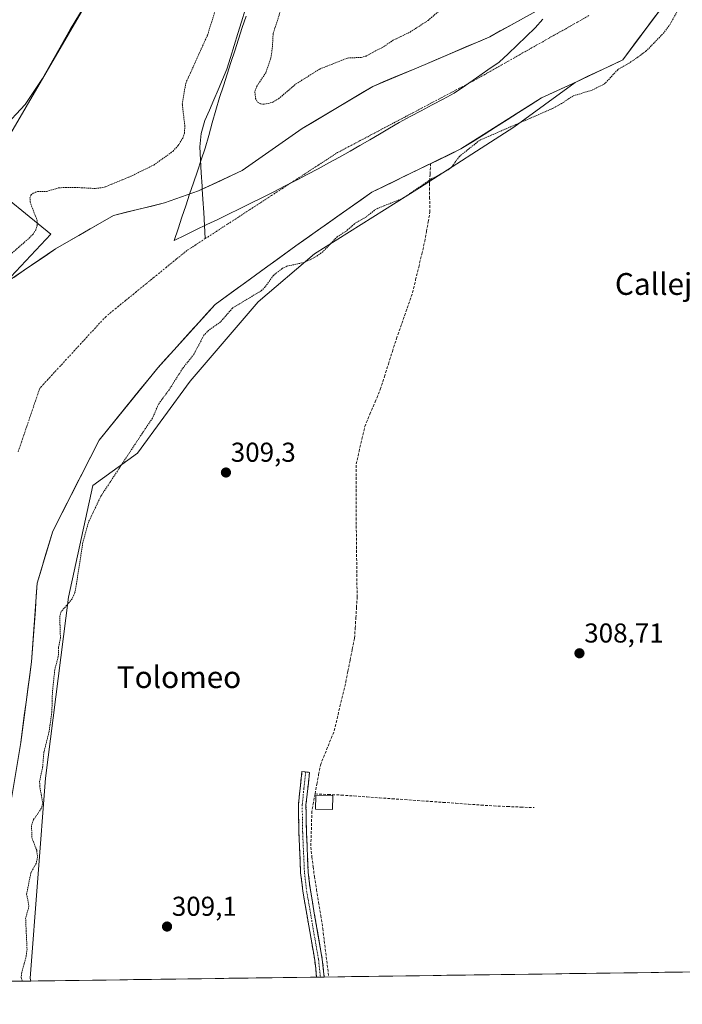
# Model space of a CAD drawing. Units: metres. Extents: x 594117 to 597572, y 4705936 to 4708296.
# Drawn here: x 595586 to 595829, y 4705947 to 4706308 of the extents above; entities that cross this region are included whole.
import ezdxf
from ezdxf.enums import TextEntityAlignment as Align

# ---------------------------------------------------------------- set-up
doc = ezdxf.new("R2010")
doc.units = ezdxf.units.M
doc.header["$MEASUREMENT"] = 0
for name, pattern in [('TRAZO_Y_PUNTO', [1, 0.5, -0.25, 0, -0.25]), ('TRAZOS', [0.75, 0.5, -0.25]), ('TRAZOSX2', [1.5, 1, -0.5])]:
    doc.linetypes.add(name, pattern=pattern)
for name, color, linetype, lineweight in [('Arbolado forestal CxS', 92, 'Continuous', 0), ('Camino', 19, 'TRAZOSX2', 0), ('Camino Cxs', 19, 'Continuous', 0), ('Camino eje', 19, 'TRAZO_Y_PUNTO', 0), ('Carátula', 7, 'Continuous', 5), ('Corriente artificial lineal', 5, 'TRAZOSX2', 13), ('Corriente natural Cxs', 5, 'Continuous', 13), ('Corriente natural eje', 5, 'TRAZO_Y_PUNTO', 0), ('Corriente natural lineal', 142, 'Continuous', 13), ('Corriente natural superficial', 5, 'Continuous', 13), ('Cultivos herbáceos CxS', 92, 'Continuous', 0), ('Curva de nivel auxiliar', 36, 'TRAZOS', 0), ('Curva de nivel normal', 36, 'Continuous', 0), ('Edificación ligera', 1, 'Continuous', 0), ('Edificación ligera Cxs', 1, 'Continuous', 0), ('Matorral CxS', 135, 'Continuous', 0), ('Municipio', 9, 'Continuous', 13), ('Municipio CxS', 142, 'Continuous', 0), ('Punto de cota en terreno', 7, 'Continuous', 0), ('Rótulo de punto de cota en terreno', 19, 'Continuous', 0), ('Suelo desnudo CxS', 43, 'Continuous', 0), ('Texto cartográfico', 19, 'Continuous', 0)]:
    doc.layers.add(name, color=color, linetype=linetype, lineweight=lineweight)
doc.styles.add('Arial', font='txt', dxfattribs={"height": 0.2})

# ---------------------------------------------------------------- blocks, each defined once
blk = doc.blocks.new('*U151')
at = {"layer": 'Cultivos herbáceos CxS', "color": 92, "linetype": 'Continuous', "lineweight": 0}
blk.add_polyline3d([(597175.76, 4705977.3, 310.66), (595590.08, 4705955.47, 308.86), (595590.08, 4705955.47, 308.86), (595589.82, 4705956.53, 308.85), (595595.47, 4706029.88, 309.53), (595603.94, 4706096.34, 308.44), (595612.83, 4706137.3, 307.57), (595629.19, 4706149.04, 310.36), (595648.49, 4706175.51, 309.98), (595673.48, 4706204.61, 309.53), (595694.2, 4706222.16, 308.67), (595732.64, 4706246.38, 309.71), (595767.29, 4706268.63, 309.95), (595789.75, 4706285.12, 307.27), (595807.25, 4706293.32, 309.08), (595820.95, 4706311.69, 306.27)], dxfattribs=at)
blk = doc.blocks.new('*U170')
at = {"layer": 'Curva de nivel normal', "color": 36, "linetype": 'Continuous', "lineweight": 0}
blk.add_polyline3d([(595579.79, 4706268.17, 310), (595587.97, 4706277.04, 310), (595594.32, 4706286.5, 310), (595604.51, 4706304.52, 310), (595610.03, 4706313.59, 310)], dxfattribs=at)
blk = doc.blocks.new('*U172')
at = {"layer": 'Curva de nivel auxiliar', "color": 36, "linetype": 'TRAZOS', "lineweight": 0}
blk.add_polyline3d([(595828.31, 4706313.06, 307.5), (595824.67, 4706306.43, 307.5), (595822.39, 4706303.34, 307.5), (595815.91, 4706296.65, 307.5), (595811.05, 4706293.09, 307.5), (595805.42, 4706289.75, 307.5), (595800.59, 4706284.56, 307.5), (595796.02, 4706282.27, 307.5), (595788.96, 4706280.11, 307.5), (595784.85, 4706277.35, 307.5), (595781.49, 4706275.53, 307.5), (595754.73, 4706263.85, 307.5), (595747.34, 4706257.97, 307.5), (595744.51, 4706254.14, 307.5), (595743.21, 4706252.98, 307.5), (595736.93, 4706249.62, 307.5), (595726.51, 4706242.55, 307.5), (595716.75, 4706238.65, 307.5), (595713.19, 4706235.85, 307.5), (595708.79, 4706233.25, 307.5), (595705.99, 4706230.69, 307.5), (595702.52, 4706228.5, 307.5), (595697.23, 4706222.97, 307.5), (595693.89, 4706220.69, 307.5), (595690.3, 4706219.04, 307.5), (595684.07, 4706217.68, 307.5), (595682.27, 4706216.83, 307.5), (595679.07, 4706214.29, 307.5), (595676.05, 4706210.06, 307.5), (595674.63, 4706208.7, 307.5), (595664.08, 4706202.3, 307.5), (595659.72, 4706197.25, 307.5), (595655.39, 4706194.22, 307.5), (595653.56, 4706192.33, 307.5), (595649.92, 4706185.37, 307.5), (595645.77, 4706180.19, 307.5), (595640.84, 4706172.39, 307.5), (595636.89, 4706167.03, 307.5), (595634.74, 4706162, 307.5), (595630.92, 4706156.33, 307.5), (595615.81, 4706133.38, 307.5), (595611.24, 4706123.83, 307.5), (595609.17, 4706116.34, 307.5), (595606.83, 4706101.23, 307.5), (595606.26, 4706098.12, 307.5), (595606.22, 4706097.88, 307.5), (595605.21, 4706095.65, 307.5), (595601.18, 4706090.86, 307.5), (595600.66, 4706089.32, 307.5), (595600.93, 4706081.41, 307.5), (595600.25, 4706077.77, 307.5), (595600.15, 4706074.47, 307.5), (595598.86, 4706069.68, 307.5), (595598, 4706061.44, 307.5), (595597.79, 4706054.09, 307.5), (595596.74, 4706046.74, 307.5), (595594.87, 4706039.57, 307.5), (595594.41, 4706033.89, 307.5), (595593.3, 4706028.83, 307.5), (595593.35, 4706026.92, 307.5), (595594.42, 4706020.56, 307.5), (595593.92, 4706018.75, 307.5), (595591.09, 4706014.7, 307.5), (595590.34, 4706012.51, 307.5), (595590.46, 4706008, 307.5), (595592.22, 4706003.42, 307.5), (595592.53, 4706000.93, 307.5), (595592.02, 4705998.64, 307.5), (595590.04, 4705995.03, 307.5), (595588.54, 4705987.35, 307.5), (595589.39, 4705982.89, 307.5), (595588.16, 4705978.57, 307.5), (595588.68, 4705967.19, 307.5), (595588.38, 4705964.62, 307.5), (595586.76, 4705958.65, 307.5), (595586.53, 4705956.76, 307.5), (595586.96, 4705955.43, 307.5)], dxfattribs=at)
blk = doc.blocks.new('5PATER')
at = {"layer": 'Carátula', "linetype": 'Continuous', "lineweight": 5}
h = blk.add_hatch(color=250, dxfattribs=at)
edge = h.paths.add_edge_path()
edge.add_ellipse((0, 0.01), major_axis=(-1.33, -1.34), ratio=0.999422, start_angle=0, end_angle=360)

msp = doc.modelspace()

# ---------------------------------------------------------------- linework, layer by layer
at = {"layer": 'Arbolado forestal CxS', "color": 92, "linetype": 'Continuous', "lineweight": 0}
for points in [[(595607.42, 4706453.2, 310.11), (595616.71, 4706449.22, 310.01), (595633.56, 4706431, 310.21), (595659.69, 4706417.18, 309.93), (595665.19, 4706408.02, 308.35), (595572.66, 4706249.53, 309.39), (595597.39, 4706229.38, 305.23), (595582.73, 4706213.8, 304.94), (595581.55, 4706212.03, 304.93)], [(595777.74, 4706312.44, 304.73), (595758.48, 4706301.85, 304.65), (595734.77, 4706291.69, 304.65), (595715.51, 4706283.65, 304.69), (595689.69, 4706268.2, 305.42), (595667.67, 4706252.75, 305.85), (595651.58, 4706245.34, 305.89), (595639.1, 4706240.89, 304.87), (595620.4, 4706236.31, 304.67), (595599.13, 4706224.03, 304.7), (595581.55, 4706212.03, 304.93), (595581.55, 4706212.03, 304.93), (595582.73, 4706213.8, 304.94), (595597.39, 4706229.38, 305.23), (595572.66, 4706249.53, 309.39), (595665.19, 4706408.02, 308.35)], [(595777.74, 4706312.44, 304.73), (595758.48, 4706301.85, 304.65), (595734.77, 4706291.69, 304.65), (595715.51, 4706283.65, 304.69), (595689.69, 4706268.2, 305.42), (595667.67, 4706252.75, 305.85), (595651.58, 4706245.34, 305.89), (595639.1, 4706240.89, 304.87), (595620.4, 4706236.31, 304.67), (595599.13, 4706224.03, 304.7), (595581.55, 4706212.03, 304.93)]]:
    msp.add_polyline3d(points, dxfattribs=at)
at = {"layer": 'Camino', "color": 19, "linetype": 'TRAZOSX2', "lineweight": 0}
for points in [[(595694.92, 4705956.92), (595694.25, 4705963.15), (595689.88, 4705988.38), (595689.07, 4705995.19), (595688.42, 4706009.91), (595688.24, 4706020.12), (595689.56, 4706032.32), (595690.95, 4706032.17)], [(595690.95, 4706032.17), (595692.33, 4706032.02), (595691.04, 4706020), (595691.21, 4706010), (595691.86, 4705995.41), (595692.64, 4705988.78), (595697.02, 4705963.54), (595697.73, 4705956.95)], [(595696.33, 4705956.94), (595694.92, 4705956.92)], [(595697.73, 4705956.95), (595696.33, 4705956.94)]]:
    msp.add_lwpolyline(points, dxfattribs=at)
at = {"layer": 'Camino Cxs', "color": 19, "linetype": 'Continuous', "lineweight": 0}
msp.add_polyline3d([(595697.73, 4705956.95, 309.24), (595694.92, 4705956.92, 309.25), (595694.59, 4705960.03, 309.26), (595694.25, 4705963.15, 309.26), (595693.52, 4705967.36, 309.24), (595692.79, 4705971.56, 309.2), (595692.07, 4705975.77, 309.19), (595691.34, 4705979.97, 309.23), (595690.61, 4705984.18, 309.3), (595689.88, 4705988.38, 309.26), (595689.48, 4705991.79, 309.27), (595689.07, 4705995.19, 309.27), (595688.85, 4706000.1, 309.25), (595688.64, 4706005, 309.23), (595688.42, 4706009.91, 309.23), (595688.36, 4706013.31, 309.21), (595688.3, 4706016.72, 309.24), (595688.24, 4706020.12, 309.25), (595688.68, 4706024.19, 309.25), (595689.12, 4706028.25, 309.25), (595689.56, 4706032.32, 309.37), (595692.33, 4706032.02, 309.41), (595691.9, 4706028.01, 309.36), (595691.47, 4706024.01, 309.38), (595691.04, 4706020, 309.4), (595691.1, 4706016.67, 309.35), (595691.15, 4706013.33, 309.24), (595691.21, 4706010, 309.26), (595691.43, 4706005.14, 309.28), (595691.64, 4706000.27, 309.33), (595691.86, 4705995.41, 309.35), (595692.25, 4705992.1, 309.32), (595692.64, 4705988.78, 309.28), (595693.37, 4705984.57, 309.27), (595694.1, 4705980.37, 309.29), (595694.83, 4705976.16, 309.29), (595695.56, 4705971.95, 309.25), (595696.29, 4705967.75, 309.3), (595697.02, 4705963.54, 309.27), (595697.38, 4705960.25, 309.25), (595697.73, 4705956.95, 309.24)], close=True, dxfattribs=at)
at = {"layer": 'Camino eje', "color": 19, "linetype": 'TRAZO_Y_PUNTO', "lineweight": 0}
for points in [[(595690.95, 4706032.17), (595690.3, 4706026.16), (595689.64, 4706020.06), (595689.73, 4706014.96), (595689.82, 4706009.96), (595690.14, 4706002.66), (595690.47, 4705995.3), (595690.87, 4705991.9), (595691.26, 4705988.58), (595693.45, 4705975.97), (595695.64, 4705963.35), (595696.33, 4705956.94)], [(595696.33, 4705956.94), (595696.33, 4705956.94)]]:
    msp.add_lwpolyline(points, dxfattribs=at)
at = {"layer": 'Corriente artificial lineal', "color": 5, "linetype": 'TRAZOSX2', "lineweight": 13}
for points in [[(595694.37, 4706024.11, 309.35), (595695.03, 4706027.64, 309.37), (595695.68, 4706031.18, 309.29), (595696.34, 4706034.71, 309.22), (595698.02, 4706038.89, 309.22), (595699.71, 4706043.08, 309.23), (595701.39, 4706047.26, 309.4), (595702.45, 4706051.72, 309.34), (595703.5, 4706056.17, 309.31), (595704.56, 4706060.63, 309.31), (595705.61, 4706065.08, 309.37), (595706.42, 4706069.11, 309.48), (595707.23, 4706073.13, 309.41), (595708.03, 4706077.16, 309.35), (595708.84, 4706081.18, 309.18), (595709.08, 4706084.94, 309.1), (595709.33, 4706088.7, 309.08), (595709.57, 4706092.46, 309.05), (595709.81, 4706096.22, 309.03), (595709.75, 4706100.68, 309.07), (595709.7, 4706105.13, 309.18), (595709.64, 4706109.59, 309.28), (595709.59, 4706114.05, 309.27), (595709.53, 4706118.51, 309.28), (595709.48, 4706122.96, 309.35), (595709.42, 4706127.42, 309.31), (595709.43, 4706131.85, 309.28), (595709.45, 4706136.28, 309.32), (595709.46, 4706140.7, 309.36), (595709.47, 4706145.13, 309.39), (595710.51, 4706149.7, 309.48), (595711.56, 4706154.27, 309.53), (595712.6, 4706158.84, 309.37), (595714.5, 4706163.38, 309.37), (595716.41, 4706167.92, 309.6), (595718.31, 4706172.46, 309.37), (595719.79, 4706177.12, 309.29), (595721.27, 4706181.78, 309.42), (595722.74, 4706186.43, 309.44), (595724.22, 4706191.09, 309.33), (595725.7, 4706195.3, 309.39), (595727.19, 4706199.51, 309.45), (595728.67, 4706203.71, 309.22), (595730.15, 4706207.92, 309.26), (595731.27, 4706212.63, 309.55), (595732.4, 4706217.35, 309.59), (595733.52, 4706222.06, 309.65), (595734.64, 4706226.77, 309.63), (595735.27, 4706230.36, 309.58), (595735.89, 4706233.95, 309.54), (595736.52, 4706237.54, 309.8), (595736.42, 4706242.5, 309.97), (595736.32, 4706247.46, 308.69), (595736.55, 4706251.37, 306.35), (595736.77, 4706255.28, 304.82)], [(595694.37, 4706024.11, 309.35), (595693.79, 4706020.96, 309.34), (595693.21, 4706017.81, 309.33), (595693.08, 4706013.42, 309.22), (595692.94, 4706009.02, 309.22), (595692.81, 4706004.63, 309.23), (595693.24, 4706001.04, 309.25), (595693.68, 4705997.44, 309.26), (595694.11, 4705993.85, 309.25), (595694.89, 4705989.07, 309.2), (595695.66, 4705984.29, 309.19), (595696.44, 4705979.5, 309.38), (595697.21, 4705974.72, 309.26), (595697.75, 4705970.29, 309.24), (595698.28, 4705965.85, 309.22), (595698.82, 4705961.42, 309.19), (595699.35, 4705956.98, 309.19)], [(595694.37, 4706024.11, 309.35), (595699.18, 4706023.9, 309.3), (595703.98, 4706023.68, 309.19), (595708.65, 4706023.35, 309.05), (595713.31, 4706023.02, 309.02), (595717.98, 4706022.68, 309.01), (595722.64, 4706022.35, 309), (595727.31, 4706022.02, 308.97), (595731.98, 4706021.69, 308.84), (595736.64, 4706021.35, 308.77), (595741.31, 4706021.02, 308.74), (595745.97, 4706020.69, 308.71), (595750.64, 4706020.36, 308.7), (595755.3, 4706020.02, 308.71), (595759.97, 4706019.69, 308.7), (595764.9, 4706019.49, 308.68), (595769.84, 4706019.29, 308.62), (595774.77, 4706019.09, 308.69)]]:
    msp.add_polyline3d(points, dxfattribs=at)
at = {"layer": 'Corriente natural Cxs', "color": 5, "linetype": 'Continuous', "lineweight": 13}
for points in [[(595820.95, 4706311.69, 304.69), (595818.21, 4706308.02, 304.78), (595815.47, 4706304.34, 304.64), (595812.73, 4706300.67, 304.89), (595809.99, 4706296.99, 305.39), (595807.25, 4706293.32, 306.09), (595803, 4706291.33, 305.74), (595798.75, 4706289.34, 305.21), (595794.5, 4706287.35, 305.21), (595790.24, 4706285.35, 305.29), (595785.99, 4706283.36, 305.11), (595781.74, 4706281.37, 305.12), (595777.49, 4706279.38, 304.99), (595773.26, 4706276.71, 305.5), (595769.04, 4706274.04, 305.4), (595764.81, 4706271.37, 305.81), (595760.59, 4706268.7, 305.91), (595756.36, 4706266.03, 306.88), (595752.14, 4706263.36, 306.58), (595747.91, 4706260.69, 306.74), (595743.82, 4706258.71, 305.97), (595739.74, 4706256.72, 305.17), (595735.65, 4706254.74, 304.75), (595731.56, 4706252.75, 304.78), (595727.47, 4706250.77, 304.79), (595723.39, 4706248.78, 304.69), (595719.3, 4706246.8, 304.85), (595715.21, 4706244.81, 305.11), (595711.23, 4706242, 305.08), (595707.25, 4706239.18, 305.28), (595703.27, 4706236.37, 305.59), (595699.28, 4706233.56, 305.19), (595695.3, 4706230.75, 305.18), (595691.32, 4706227.93, 304.94), (595687.34, 4706225.12, 305.18), (595683.64, 4706222.44, 305.61), (595679.93, 4706219.75, 305.81), (595676.23, 4706217.07, 305.97), (595672.52, 4706214.38, 305), (595668.82, 4706211.7, 305.23), (595665.11, 4706209.01, 305.32), (595661.41, 4706206.33, 305.97), (595657.7, 4706203.64, 306.1), (595654.69, 4706200.32, 305.83), (595651.68, 4706197, 305.34), (595648.67, 4706193.68, 305.17), (595645.66, 4706190.36, 305.1), (595642.65, 4706187.04, 304.98), (595639.64, 4706183.72, 304.83), (595636.63, 4706180.4, 304.92), (595633.56, 4706176.62, 305.39), (595630.49, 4706172.84, 305.8), (595627.42, 4706169.06, 305.44), (595624.36, 4706165.27, 305.6), (595621.29, 4706161.49, 306.13), (595618.22, 4706157.71, 305.97), (595615.15, 4706153.93, 305.17), (595613.02, 4706149.74, 304.92), (595610.89, 4706145.56, 304.94), (595608.76, 4706141.37, 304.89), (595606.63, 4706137.19, 304.88), (595604.49, 4706133, 304.83), (595602.36, 4706128.81, 304.89), (595600.23, 4706124.63, 304.86), (595598.1, 4706120.44, 305.03), (595596.68, 4706115.69, 305.26), (595595.27, 4706110.95, 305.24), (595593.85, 4706106.2, 305), (595592.43, 4706101.45, 304.86), (595592.08, 4706096.63, 304.92), (595591.74, 4706091.81, 304.96), (595591.39, 4706087, 304.85), (595591.04, 4706082.18, 304.72), (595590.7, 4706077.36, 304.62), (595590.35, 4706072.54, 304.72), (595589.68, 4706067.62, 304.79), (595589.02, 4706062.7, 304.65), (595588.35, 4706057.78, 304.61), (595587.68, 4706052.85, 304.56), (595587.02, 4706047.93, 304.59), (595586.35, 4706043.01, 304.93), (595585.62, 4706038.61, 305.1)], [(595583.83, 4706213.59, 304.83), (595587.66, 4706216.2, 304.85), (595591.48, 4706218.81, 304.85), (595595.31, 4706221.42, 304.88), (595599.13, 4706224.03, 304.86), (595603.38, 4706226.49, 304.75), (595607.64, 4706228.94, 304.64), (595611.89, 4706231.4, 304.69), (595616.14, 4706233.85, 304.5), (595620.4, 4706236.31, 304.62), (595625.07, 4706237.45, 304.72), (595629.75, 4706238.6, 304.89), (595634.42, 4706239.75, 304.88), (595639.1, 4706240.89, 304.84), (595643.26, 4706242.38, 304.81), (595647.42, 4706243.86, 304.82), (595651.58, 4706245.34, 305.1), (595655.61, 4706247.19, 305.75), (595659.63, 4706249.04, 305.85), (595663.65, 4706250.89, 305.49), (595667.67, 4706252.75, 305.53), (595671.34, 4706255.32, 306.09), (595675.01, 4706257.9, 305.42), (595678.68, 4706260.47, 304.9), (595682.35, 4706263.05, 304.67), (595686.02, 4706265.62, 304.76), (595689.69, 4706268.2, 304.93), (595693.37, 4706270.41, 305.32), (595697.06, 4706272.61, 305.63), (595700.75, 4706274.82, 305.49), (595704.44, 4706277.03, 305.11), (595708.13, 4706279.24, 304.9), (595711.82, 4706281.44, 304.77), (595715.51, 4706283.65, 304.67), (595719.36, 4706285.26, 304.74), (595723.21, 4706286.87, 304.83), (595727.07, 4706288.48, 304.78), (595730.92, 4706290.09, 304.66), (595734.77, 4706291.69, 304.59), (595738.72, 4706293.39, 304.58), (595742.67, 4706295.08, 304.64), (595746.62, 4706296.77, 304.67), (595750.57, 4706298.47, 304.73), (595754.53, 4706300.16, 304.8), (595758.48, 4706301.85, 304.86), (595762.33, 4706303.97, 304.96), (595766.18, 4706306.09, 305.01), (595770.03, 4706308.2, 305)]]:
    msp.add_polyline3d(points, dxfattribs=at)
at = {"layer": 'Corriente natural eje', "color": 5, "linetype": 'TRAZO_Y_PUNTO', "lineweight": 0}
for points in [[(595794.86, 4706309.6, 304.98), (595790.62, 4706307.21, 304.89), (595786.38, 4706304.81, 304.81), (595782.14, 4706302.42, 304.78), (595777.9, 4706300.03, 304.81), (595773.65, 4706297.63, 304.84), (595769.41, 4706295.24, 304.82), (595765.17, 4706292.84, 304.78), (595760.93, 4706290.45, 304.73), (595756.69, 4706288.05, 304.68), (595752.45, 4706285.66, 304.67), (595748.3, 4706283.47, 304.69), (595744.15, 4706281.28, 304.76), (595740, 4706279.09, 304.83), (595735.85, 4706276.9, 304.87), (595731.7, 4706274.71, 304.86), (595727.55, 4706272.52, 304.83), (595723.39, 4706270.32, 304.86), (595719.24, 4706268.13, 304.99), (595715.09, 4706265.94, 305.22), (595710.94, 4706263.75, 305.59), (595706.79, 4706261.56, 305.97), (595702.64, 4706259.37, 306.1), (595698.6, 4706256.74, 305.95), (595694.55, 4706254.11, 305.77), (595690.51, 4706251.48, 305.63), (595686.46, 4706248.85, 305.62), (595682.42, 4706246.22, 305.7), (595678.37, 4706243.59, 305.77), (595674.33, 4706240.96, 305.78), (595670.28, 4706238.33, 305.81), (595666.24, 4706235.7, 305.8), (595662.19, 4706233.07, 305.68), (595658.15, 4706230.44, 305.46), (595654.1, 4706227.81, 305.25)], [(595654.1, 4706227.81, 305.25), (595650.7, 4706225.59, 305.15), (595647.29, 4706223.38, 305.08), (595643.57, 4706220.35, 305.06), (595639.85, 4706217.33, 305.03), (595636.13, 4706214.3, 304.98), (595632.42, 4706211.27, 304.93), (595628.7, 4706208.24, 304.9), (595624.98, 4706205.22, 304.91), (595621.26, 4706202.19, 304.96), (595617.54, 4706199.16, 305.03), (595614.51, 4706195.87, 305.12), (595611.49, 4706192.59, 305.21), (595608.46, 4706189.3, 305.27), (595605.43, 4706186.01, 305.32), (595602.4, 4706182.72, 305.35), (595599.38, 4706179.44, 305.35), (595596.35, 4706176.15, 305.32), (595593.32, 4706172.86, 305.3), (595591.74, 4706168.2, 305.27), (595590.16, 4706163.55, 305.21), (595588.57, 4706158.89, 305.11), (595586.99, 4706154.24, 305.02), (595585.41, 4706149.58, 304.96)]]:
    msp.add_polyline3d(points, dxfattribs=at)
at = {"layer": 'Corriente natural lineal', "color": 142, "linetype": 'Continuous', "lineweight": 13}
for points in [[(595668.67, 4706311.73, 304.81), (595667.33, 4706307.36, 304.69), (595666, 4706303, 304.7), (595664.67, 4706298.64, 304.62), (595663.34, 4706294.28, 304.75), (595662.01, 4706289.92, 304.97), (595660.4, 4706286.16, 305.01), (595658.8, 4706282.41, 305.05), (595657.19, 4706278.65, 305.32), (595655.59, 4706274.9, 304.94), (595653.98, 4706271.14, 305.02), (595652.58, 4706266.37, 304.82), (595652.04, 4706261.51, 304.51), (595652.33, 4706256.7, 304.56), (595652.63, 4706251.88, 304.76), (595652.92, 4706247.07, 305.23), (595652.99, 4706245.99, 305.3)], [(595652.99, 4706245.99, 305.3), (595653.22, 4706242.25, 305.52), (595653.51, 4706237.44, 305.48), (595653.81, 4706232.62, 305.36), (595654.1, 4706227.81, 305.25)]]:
    msp.add_polyline3d(points, dxfattribs=at)
at = {"layer": 'Corriente natural superficial', "color": 5, "linetype": 'Continuous', "lineweight": 13}
for points in [[(595820.95, 4706311.69, 304.69), (595818.21, 4706308.02, 304.78), (595815.47, 4706304.34, 304.64), (595812.73, 4706300.67, 304.89), (595809.99, 4706296.99, 305.39), (595807.25, 4706293.32, 306.09), (595803, 4706291.33, 305.74), (595798.75, 4706289.34, 305.21), (595794.5, 4706287.35, 305.21), (595790.24, 4706285.35, 305.29), (595785.99, 4706283.36, 305.11), (595781.74, 4706281.37, 305.12), (595777.49, 4706279.38, 304.99), (595773.26, 4706276.71, 305.5), (595769.04, 4706274.04, 305.4), (595764.81, 4706271.37, 305.81), (595760.59, 4706268.7, 305.91), (595756.36, 4706266.03, 306.88), (595752.14, 4706263.36, 306.58), (595747.91, 4706260.69, 306.74), (595743.82, 4706258.71, 305.97), (595739.74, 4706256.72, 305.17), (595736.77, 4706255.28, 304.86)], [(595652.99, 4706245.99, 305.33), (595655.61, 4706247.19, 305.75), (595659.63, 4706249.04, 305.85), (595663.65, 4706250.89, 305.49), (595667.67, 4706252.75, 305.53), (595671.34, 4706255.32, 306.09), (595675.01, 4706257.9, 305.42), (595678.68, 4706260.47, 304.9), (595682.35, 4706263.05, 304.67), (595686.02, 4706265.62, 304.76), (595689.69, 4706268.2, 304.93), (595693.37, 4706270.41, 305.32), (595697.06, 4706272.61, 305.63), (595700.75, 4706274.82, 305.49), (595704.44, 4706277.03, 305.11), (595708.13, 4706279.24, 304.9), (595711.82, 4706281.44, 304.77), (595715.51, 4706283.65, 304.67), (595719.36, 4706285.26, 304.74), (595723.21, 4706286.87, 304.83), (595727.07, 4706288.48, 304.78), (595730.92, 4706290.09, 304.66), (595734.77, 4706291.69, 304.59), (595738.72, 4706293.39, 304.58), (595742.67, 4706295.08, 304.64), (595746.62, 4706296.77, 304.67), (595750.57, 4706298.47, 304.73), (595754.53, 4706300.16, 304.8), (595758.48, 4706301.85, 304.86), (595762.33, 4706303.97, 304.96), (595766.18, 4706306.09, 305.01), (595770.03, 4706308.2, 305)], [(595736.77, 4706255.28, 304.86), (595735.65, 4706254.74, 304.75), (595731.56, 4706252.75, 304.78), (595727.47, 4706250.77, 304.79), (595723.39, 4706248.78, 304.69), (595719.3, 4706246.8, 304.85), (595715.21, 4706244.81, 305.11), (595711.23, 4706242, 305.08), (595707.25, 4706239.18, 305.28), (595703.27, 4706236.37, 305.59), (595699.28, 4706233.56, 305.19), (595695.3, 4706230.75, 305.18), (595691.32, 4706227.93, 304.94), (595687.34, 4706225.12, 305.18), (595683.64, 4706222.44, 305.61), (595679.93, 4706219.75, 305.81), (595676.23, 4706217.07, 305.97), (595672.52, 4706214.38, 305), (595668.82, 4706211.7, 305.23), (595665.11, 4706209.01, 305.32), (595661.41, 4706206.33, 305.97), (595657.7, 4706203.64, 306.1), (595654.69, 4706200.32, 305.83), (595651.68, 4706197, 305.34), (595648.67, 4706193.68, 305.17), (595645.66, 4706190.36, 305.1), (595642.65, 4706187.04, 304.98), (595639.64, 4706183.72, 304.83), (595636.63, 4706180.4, 304.92), (595633.56, 4706176.62, 305.39), (595630.49, 4706172.84, 305.8), (595627.42, 4706169.06, 305.44), (595624.36, 4706165.27, 305.6), (595621.29, 4706161.49, 306.13), (595618.22, 4706157.71, 305.97), (595615.15, 4706153.93, 305.17), (595613.02, 4706149.74, 304.92), (595610.89, 4706145.56, 304.94), (595608.76, 4706141.37, 304.89), (595606.63, 4706137.19, 304.88), (595604.49, 4706133, 304.83), (595602.36, 4706128.81, 304.89), (595600.23, 4706124.63, 304.86), (595598.1, 4706120.44, 305.03), (595596.68, 4706115.69, 305.26), (595595.27, 4706110.95, 305.24), (595593.85, 4706106.2, 305), (595592.43, 4706101.45, 304.86), (595592.08, 4706096.63, 304.92), (595591.74, 4706091.81, 304.96), (595591.39, 4706087, 304.85), (595591.04, 4706082.18, 304.72), (595590.7, 4706077.36, 304.62), (595590.35, 4706072.54, 304.72), (595589.68, 4706067.62, 304.79), (595589.02, 4706062.7, 304.65), (595588.35, 4706057.78, 304.61), (595587.68, 4706052.85, 304.56), (595587.02, 4706047.93, 304.59), (595586.35, 4706043.01, 304.93), (595585.62, 4706038.61, 305.1)], [(595583.83, 4706213.59, 304.83), (595587.66, 4706216.2, 304.85), (595591.48, 4706218.81, 304.85), (595595.31, 4706221.42, 304.88), (595599.13, 4706224.03, 304.86), (595603.38, 4706226.49, 304.75), (595607.64, 4706228.94, 304.64), (595611.89, 4706231.4, 304.69), (595616.14, 4706233.85, 304.5), (595620.4, 4706236.31, 304.62), (595625.07, 4706237.45, 304.72), (595629.75, 4706238.6, 304.89), (595634.42, 4706239.75, 304.88), (595639.1, 4706240.89, 304.84), (595643.26, 4706242.38, 304.81), (595647.42, 4706243.86, 304.82), (595651.58, 4706245.34, 305.1), (595652.99, 4706245.99, 305.33)]]:
    msp.add_polyline3d(points, dxfattribs=at)
at = {"layer": 'Cultivos herbáceos CxS', "color": 92, "linetype": 'Continuous', "lineweight": 0}
for points in [[(595607.42, 4706453.2, 310.11), (595616.71, 4706449.22, 310.01), (595633.56, 4706431, 310.21), (595659.69, 4706417.18, 309.93), (595665.19, 4706408.02, 308.35), (595572.66, 4706249.53, 309.39), (595597.39, 4706229.38, 305.23), (595582.73, 4706213.8, 304.94), (595581.55, 4706212.03, 304.93)], [(595665.19, 4706408.02, 308.35), (595572.66, 4706249.53, 309.39), (595597.39, 4706229.38, 305.23), (595582.73, 4706213.8, 304.94), (595581.55, 4706212.03, 304.93), (595580.01, 4706210.98, 304.94), (595569.95, 4706195.44, 305.22), (595569.39, 4706193.79, 305.2), (595563.49, 4706176.3, 305.64), (595560.57, 4706167.64, 305.68), (595560.06, 4706164.67, 305.32), (595556.17, 4706151.51, 305.33), (595533.63, 4706075.43, 309.17), (595519.98, 4706013.99, 309.61), (595518.33, 4705955.5, 310.06), (595518.3, 4705954.49, 310.16), (594970, 4705946.94, 312.45)], [(595823.27, 4706315.62, 306.05), (595820.95, 4706311.69, 306.27), (595807.25, 4706293.32, 309.08), (595789.75, 4706285.12, 307.27)], [(595789.75, 4706285.12, 307.27), (595767.29, 4706268.63, 309.95), (595732.64, 4706246.38, 309.71), (595694.2, 4706222.16, 308.67), (595673.48, 4706204.61, 309.53), (595648.49, 4706175.51, 309.98), (595629.19, 4706149.04, 310.36), (595612.83, 4706137.3, 307.57), (595603.94, 4706096.34, 308.44), (595595.47, 4706029.88, 309.53), (595589.82, 4705956.53, 308.85), (595590.08, 4705955.47, 308.86)], [(597175.76, 4705977.3, 310.66), (595590.08, 4705955.47, 308.86)]]:
    msp.add_polyline3d(points, dxfattribs=at)
at = {"layer": 'Curva de nivel auxiliar', "color": 36, "linetype": 'TRAZOS', "lineweight": 0}
for points in [[(595577.48, 4706217.57, 307.5), (595589.48, 4706228.02, 307.5), (595590.91, 4706229.46, 307.5), (595591.93, 4706231.02, 307.5), (595592.39, 4706232.65, 307.5), (595592.43, 4706234.35, 307.5), (595589.82, 4706241.17, 307.5), (595589.76, 4706242.81, 307.5), (595590.12, 4706243.71, 307.5), (595590.92, 4706244.44, 307.5), (595592.53, 4706245.09, 307.5), (595595.84, 4706245.08, 307.5), (595600.48, 4706246.47, 307.5), (595606.35, 4706246.57, 307.5), (595613.74, 4706246.18, 307.5), (595616.95, 4706246.62, 307.5), (595626.6, 4706250.58, 307.5), (595635.16, 4706254.8, 307.5), (595642.26, 4706259.87, 307.5), (595644.06, 4706261.87, 307.5), (595645.84, 4706264.7, 307.5), (595646.45, 4706266.52, 307.5), (595646.59, 4706269, 307.5), (595645.65, 4706277.14, 307.5), (595646.94, 4706284.81, 307.5), (595654.86, 4706302.37, 307.5), (595657.83, 4706311.7, 307.5)], [(595681.49, 4706310.77, 307.5), (595679, 4706303.01, 307.5), (595678.68, 4706297.61, 307.5), (595678.07, 4706293.7, 307.5), (595676.37, 4706288.78, 307.5), (595673.13, 4706283.88, 307.5), (595672.24, 4706281.75, 307.5), (595672.57, 4706279.21, 307.5), (595673.27, 4706277.89, 307.5), (595674.48, 4706277.2, 307.5), (595675.68, 4706277.07, 307.5), (595678.82, 4706277.79, 307.5), (595680.99, 4706279.13, 307.5), (595687.37, 4706284.52, 307.5), (595696.06, 4706290, 307.5), (595706.28, 4706294.03, 307.5), (595711.28, 4706294.27, 307.5), (595713.08, 4706294.76, 307.5), (595719.58, 4706298.23, 307.5), (595723.07, 4706300.59, 307.5), (595729.25, 4706303.57, 307.5), (595735.83, 4706307.81, 307.5), (595740.95, 4706312.22, 307.5)]]:
    msp.add_polyline3d(points, dxfattribs=at)
at = {"layer": 'Edificación ligera', "color": 1, "linetype": 'Continuous', "lineweight": 0}
msp.add_polyline3d([(595700.95, 4706023.38, 309.31), (595700.78, 4706018.36, 309.1), (595694.47, 4706018.57, 309.28), (595694.64, 4706023.59, 309.35), (595700.95, 4706023.38, 309.31)], dxfattribs=at)
at = {"layer": 'Edificación ligera Cxs', "color": 1, "linetype": 'Continuous', "lineweight": 0}
msp.add_polyline3d([(595700.95, 4706023.38, 309.31), (595700.78, 4706018.36, 309.1), (595694.47, 4706018.57, 309.28), (595694.64, 4706023.59, 309.35), (595700.95, 4706023.38, 309.31)], close=True, dxfattribs=at)
at = {"layer": 'Matorral CxS', "color": 135, "linetype": 'Continuous', "lineweight": 0}
for points in [[(595581.98, 4706016.61, 304.92), (595586.35, 4706043.01, 305.43), (595590.35, 4706072.54, 305.26), (595592.43, 4706101.45, 304.77), (595598.1, 4706120.44, 304.96), (595615.15, 4706153.93, 305.14), (595636.63, 4706180.4, 305.7), (595657.7, 4706203.64, 306.93), (595687.34, 4706225.12, 306.13), (595715.21, 4706244.81, 305.96), (595747.91, 4706260.69, 308.32), (595777.49, 4706279.38, 306.66), (595789.75, 4706285.12, 307.27), (595767.29, 4706268.63, 309.95), (595732.64, 4706246.38, 309.71), (595694.2, 4706222.16, 308.67), (595673.48, 4706204.61, 309.53), (595648.49, 4706175.51, 309.98), (595629.19, 4706149.04, 310.36), (595612.83, 4706137.3, 307.57), (595603.94, 4706096.34, 308.44), (595595.47, 4706029.88, 309.53), (595589.82, 4705956.53, 308.85), (595590.08, 4705955.47, 308.86), (595579.27, 4705955.32, 305.25)], [(595789.75, 4706285.12, 307.27), (595777.49, 4706279.38, 306.66), (595747.91, 4706260.69, 308.32), (595715.21, 4706244.81, 305.96), (595687.34, 4706225.12, 306.13), (595657.7, 4706203.64, 306.93), (595636.63, 4706180.4, 305.7), (595615.15, 4706153.93, 305.14), (595598.1, 4706120.44, 304.96), (595592.43, 4706101.45, 304.77), (595590.35, 4706072.54, 305.26), (595586.35, 4706043.01, 305.43), (595581.98, 4706016.61, 304.92), (595580.43, 4705986.58, 305.79), (595579.27, 4705955.33, 305.25), (595579.27, 4705955.32, 305.25)], [(595789.75, 4706285.12, 307.27), (595767.29, 4706268.63, 309.95), (595732.64, 4706246.38, 309.71), (595694.2, 4706222.16, 308.67), (595673.48, 4706204.61, 309.53), (595648.49, 4706175.51, 309.98), (595629.19, 4706149.04, 310.36), (595612.83, 4706137.3, 307.57), (595603.94, 4706096.34, 308.44), (595595.47, 4706029.88, 309.53), (595589.82, 4705956.53, 308.85), (595590.08, 4705955.47, 308.86)], [(595590.08, 4705955.47, 308.86), (595579.27, 4705955.32, 305.25)]]:
    msp.add_polyline3d(points, dxfattribs=at)
at = {"layer": 'Municipio', "color": 9, "linetype": 'Continuous', "lineweight": 13}
msp.add_polyline3d([(595669.04, 4706309.44, 304.72), (595667.65, 4706305.18, 304.7), (595666.27, 4706300.91, 304.63), (595664.88, 4706296.65, 304.64), (595663.5, 4706292.38, 304.79), (595662.11, 4706288.12, 305), (595660.73, 4706283.85, 304.84), (595659.34, 4706279.59, 304.94), (595658.01, 4706274.94, 304.64), (595656.67, 4706270.28, 304.42), (595655.34, 4706265.62, 304.49), (595654.01, 4706260.97, 304.48), (595652.59, 4706256.74, 304.56), (595651.18, 4706252.52, 304.63), (595649.76, 4706248.29, 304.8), (595648.34, 4706244.06, 304.9), (595646.93, 4706239.84, 304.88), (595645.51, 4706235.61, 304.92), (595644.1, 4706231.39, 304.96), (595642.68, 4706227.16, 304.97), (595646.68, 4706229.09, 305.03), (595650.67, 4706231.01, 305.18), (595654.67, 4706232.94, 305.42), (595658.67, 4706234.86, 305.69), (595662.66, 4706236.79, 305.91), (595666.66, 4706238.71, 305.93), (595670.85, 4706240.81, 305.86), (595675.03, 4706242.91, 305.84), (595679.22, 4706245, 305.79), (595683.4, 4706247.1, 305.69), (595687.59, 4706249.2, 305.63), (595691.52, 4706251.32, 305.66), (595695.45, 4706253.45, 305.81), (595699.38, 4706255.57, 305.94), (595703.31, 4706257.7, 305.98), (595707.24, 4706259.82, 305.86), (595710.84, 4706261.94, 305.58), (595714.44, 4706264.06, 305.29), (595718.04, 4706266.17, 305.05), (595721.64, 4706268.29, 304.9), (595725.24, 4706270.41, 304.84), (595729.27, 4706272.56, 304.84), (595733.31, 4706274.71, 304.87), (595737.34, 4706276.85, 304.87), (595741.38, 4706279, 304.83), (595745.41, 4706281.15, 304.76), (595749.53, 4706283.99, 304.68), (595753.64, 4706286.82, 304.67), (595757.75, 4706289.66, 304.69), (595761.87, 4706292.5, 304.75), (595765.19, 4706295.64, 304.81), (595768.51, 4706298.79, 304.87), (595771.83, 4706301.94, 304.91), (595775.15, 4706305.08, 304.88), (595777.93, 4706308.29, 304.83)], dxfattribs=at)
msp.add_polyline3d([(595669.04, 4706309.44, 304.72), (595667.65, 4706305.18, 304.7), (595666.27, 4706300.91, 304.63), (595664.88, 4706296.65, 304.64), (595663.5, 4706292.38, 304.79), (595662.11, 4706288.12, 305), (595660.73, 4706283.85, 304.84), (595659.34, 4706279.59, 304.94), (595658.01, 4706274.94, 304.64), (595656.67, 4706270.28, 304.42), (595655.34, 4706265.62, 304.49), (595654.01, 4706260.97, 304.48), (595652.59, 4706256.74, 304.56), (595651.18, 4706252.52, 304.63), (595649.76, 4706248.29, 304.8), (595648.34, 4706244.06, 304.9), (595646.93, 4706239.84, 304.88), (595645.51, 4706235.61, 304.92), (595644.1, 4706231.39, 304.96), (595642.68, 4706227.16, 304.97), (595646.68, 4706229.09, 305.03), (595650.67, 4706231.01, 305.18), (595654.67, 4706232.94, 305.42), (595658.67, 4706234.86, 305.69), (595662.66, 4706236.79, 305.91), (595666.66, 4706238.71, 305.93), (595670.85, 4706240.81, 305.86), (595675.03, 4706242.91, 305.84), (595679.22, 4706245, 305.79), (595683.4, 4706247.1, 305.69), (595687.59, 4706249.2, 305.63), (595691.52, 4706251.32, 305.66), (595695.45, 4706253.45, 305.81), (595699.38, 4706255.57, 305.94), (595703.31, 4706257.7, 305.98), (595707.24, 4706259.82, 305.86), (595710.84, 4706261.94, 305.58), (595714.44, 4706264.06, 305.29), (595718.04, 4706266.17, 305.05), (595721.64, 4706268.29, 304.9), (595725.24, 4706270.41, 304.84), (595729.27, 4706272.56, 304.84), (595733.31, 4706274.71, 304.87), (595737.34, 4706276.85, 304.87), (595741.38, 4706279, 304.83), (595745.41, 4706281.15, 304.76), (595749.53, 4706283.99, 304.68), (595753.64, 4706286.82, 304.67), (595757.75, 4706289.66, 304.69), (595761.87, 4706292.5, 304.75), (595765.19, 4706295.64, 304.81), (595768.51, 4706298.79, 304.87), (595771.83, 4706301.94, 304.91), (595775.15, 4706305.08, 304.88), (595777.93, 4706308.29, 304.83)], dxfattribs=at)
at = {"layer": 'Municipio CxS', "color": 142, "linetype": 'Continuous', "lineweight": 0}
for points in [[(595669.04, 4706309.44, 304.72), (595667.65, 4706305.18, 304.7), (595666.27, 4706300.91, 304.63), (595664.88, 4706296.65, 304.64), (595663.5, 4706292.38, 304.79), (595662.11, 4706288.12, 305), (595660.73, 4706283.85, 304.84), (595659.34, 4706279.59, 304.94), (595658.01, 4706274.94, 304.64), (595656.67, 4706270.28, 304.42), (595655.34, 4706265.62, 304.49), (595654.01, 4706260.97, 304.48), (595652.59, 4706256.74, 304.56), (595651.18, 4706252.52, 304.63), (595649.76, 4706248.29, 304.8), (595648.34, 4706244.06, 304.9), (595646.93, 4706239.84, 304.88), (595645.51, 4706235.61, 304.92), (595644.1, 4706231.39, 304.96), (595642.68, 4706227.16, 304.97), (595646.68, 4706229.09, 305.03), (595650.67, 4706231.01, 305.18), (595654.67, 4706232.94, 305.42), (595658.67, 4706234.86, 305.69), (595662.66, 4706236.79, 305.91), (595666.66, 4706238.71, 305.93), (595670.85, 4706240.81, 305.86), (595675.03, 4706242.91, 305.84), (595679.22, 4706245, 305.79), (595683.4, 4706247.1, 305.69), (595687.59, 4706249.2, 305.63), (595691.52, 4706251.32, 305.66), (595695.45, 4706253.45, 305.81), (595699.38, 4706255.57, 305.94), (595703.31, 4706257.7, 305.98), (595707.24, 4706259.82, 305.86), (595710.84, 4706261.94, 305.58), (595714.44, 4706264.06, 305.29), (595718.04, 4706266.17, 305.05), (595721.64, 4706268.29, 304.9), (595725.24, 4706270.41, 304.84), (595729.27, 4706272.56, 304.84), (595733.31, 4706274.71, 304.87), (595737.34, 4706276.85, 304.87), (595741.38, 4706279, 304.83), (595745.41, 4706281.15, 304.76), (595749.53, 4706283.99, 304.68), (595753.64, 4706286.82, 304.67), (595757.75, 4706289.66, 304.69), (595761.87, 4706292.5, 304.75), (595765.19, 4706295.64, 304.81), (595768.51, 4706298.79, 304.87), (595771.83, 4706301.94, 304.91), (595775.15, 4706305.08, 304.88), (595777.93, 4706308.29, 304.83)], [(595777.93, 4706308.29, 304.83), (595775.15, 4706305.08, 304.88), (595771.83, 4706301.94, 304.91), (595768.51, 4706298.79, 304.87), (595765.19, 4706295.64, 304.81), (595761.87, 4706292.5, 304.75), (595757.75, 4706289.66, 304.69), (595753.64, 4706286.82, 304.67), (595749.53, 4706283.99, 304.68), (595745.41, 4706281.15, 304.76), (595741.38, 4706279, 304.83), (595737.34, 4706276.85, 304.87), (595733.31, 4706274.71, 304.87), (595729.27, 4706272.56, 304.84), (595725.24, 4706270.41, 304.84), (595721.64, 4706268.29, 304.9), (595718.04, 4706266.17, 305.05), (595714.44, 4706264.06, 305.29), (595710.84, 4706261.94, 305.58), (595707.24, 4706259.82, 305.86), (595703.31, 4706257.7, 305.98), (595699.38, 4706255.57, 305.94), (595695.45, 4706253.45, 305.81), (595691.52, 4706251.32, 305.66), (595687.59, 4706249.2, 305.63), (595683.4, 4706247.1, 305.69), (595679.22, 4706245, 305.79), (595675.03, 4706242.91, 305.84), (595670.85, 4706240.81, 305.86), (595666.66, 4706238.71, 305.93), (595662.66, 4706236.79, 305.91), (595658.67, 4706234.86, 305.69), (595654.67, 4706232.94, 305.42), (595650.67, 4706231.01, 305.18), (595646.68, 4706229.09, 305.03), (595642.68, 4706227.16, 304.97), (595642.68, 4706227.16, 304.97), (595644.1, 4706231.39, 304.96), (595645.51, 4706235.61, 304.92), (595646.93, 4706239.84, 304.88), (595648.34, 4706244.06, 304.9), (595649.76, 4706248.29, 304.8), (595651.18, 4706252.52, 304.63), (595652.59, 4706256.74, 304.56), (595654.01, 4706260.97, 304.48), (595655.34, 4706265.62, 304.49), (595656.67, 4706270.28, 304.42), (595658.01, 4706274.94, 304.64), (595659.34, 4706279.59, 304.94), (595660.73, 4706283.85, 304.84), (595662.11, 4706288.12, 305), (595663.5, 4706292.38, 304.79), (595664.88, 4706296.65, 304.64), (595666.27, 4706300.91, 304.63), (595667.65, 4706305.18, 304.7), (595669.04, 4706309.44, 304.72)], [(595832.66, 4705958.81, 309.41), (595827.66, 4705958.74, 308.92), (595822.67, 4705958.67, 308.74), (595817.67, 4705958.61, 308.72), (595812.67, 4705958.54, 308.71), (595807.67, 4705958.47, 308.72), (595802.67, 4705958.4, 308.71), (595797.68, 4705958.33, 308.72), (595792.68, 4705958.26, 308.72), (595787.68, 4705958.19, 308.72), (595782.68, 4705958.12, 308.72), (595777.68, 4705958.05, 308.72), (595772.69, 4705957.99, 308.71), (595767.69, 4705957.92, 308.74), (595762.69, 4705957.85, 308.63), (595757.69, 4705957.78, 308.59), (595752.69, 4705957.71, 308.58), (595747.7, 4705957.64, 308.58), (595742.7, 4705957.57, 308.59), (595737.7, 4705957.5, 308.59), (595732.7, 4705957.44, 308.6), (595727.7, 4705957.37, 308.68), (595722.71, 4705957.3, 308.99), (595717.71, 4705957.23, 309.07), (595712.71, 4705957.16, 309.06), (595707.71, 4705957.09, 309.07), (595702.71, 4705957.02, 309.11), (595697.72, 4705956.95, 309.24), (595692.72, 4705956.89, 309.22), (595687.72, 4705956.82, 309.08), (595682.72, 4705956.75, 309.01), (595677.72, 4705956.68, 309), (595672.73, 4705956.61, 308.96), (595667.73, 4705956.54, 308.94), (595662.73, 4705956.47, 308.94), (595657.73, 4705956.4, 308.95), (595652.73, 4705956.34, 308.94), (595647.74, 4705956.27, 308.94), (595642.74, 4705956.2, 308.97), (595637.74, 4705956.13, 308.98), (595632.74, 4705956.06, 308.98), (595627.74, 4705955.99, 308.95), (595622.75, 4705955.92, 308.94), (595617.75, 4705955.85, 308.88), (595612.75, 4705955.79, 308.86), (595607.75, 4705955.72, 308.87), (595602.75, 4705955.65, 308.94), (595597.76, 4705955.58, 309.03), (595592.76, 4705955.51, 308.82), (595587.76, 4705955.44, 307.49), (595582.76, 4705955.37, 305.44)]]:
    msp.add_polyline3d(points, dxfattribs=at)
at = {"layer": 'Suelo desnudo CxS', "color": 43, "linetype": 'Continuous', "lineweight": 0}
for points in [[(595823.27, 4706315.62, 306.05), (595820.95, 4706311.69, 306.27), (595807.25, 4706293.32, 309.08), (595789.75, 4706285.12, 307.27)], [(595581.55, 4706212.03, 304.93), (595599.13, 4706224.03, 304.7), (595620.4, 4706236.31, 304.67), (595639.1, 4706240.89, 304.87), (595651.58, 4706245.34, 305.89), (595667.67, 4706252.75, 305.85), (595689.69, 4706268.2, 305.42), (595715.51, 4706283.65, 304.69), (595734.77, 4706291.69, 304.65), (595758.48, 4706301.85, 304.65), (595777.74, 4706312.44, 304.73)], [(595777.74, 4706312.44, 304.73), (595758.48, 4706301.85, 304.65), (595734.77, 4706291.69, 304.65), (595715.51, 4706283.65, 304.69), (595689.69, 4706268.2, 305.42), (595667.67, 4706252.75, 305.85), (595651.58, 4706245.34, 305.89), (595639.1, 4706240.89, 304.87), (595620.4, 4706236.31, 304.67), (595599.13, 4706224.03, 304.7), (595581.55, 4706212.03, 304.93)], [(595820.95, 4706311.69, 306.27), (595807.25, 4706293.32, 309.08), (595789.75, 4706285.12, 307.27), (595777.49, 4706279.38, 306.66), (595747.91, 4706260.69, 308.32), (595715.21, 4706244.81, 305.96), (595687.34, 4706225.12, 306.13), (595657.7, 4706203.64, 306.93), (595636.63, 4706180.4, 305.7), (595615.15, 4706153.93, 305.14), (595598.1, 4706120.44, 304.96), (595592.43, 4706101.45, 304.77), (595590.35, 4706072.54, 305.26), (595586.35, 4706043.01, 305.43), (595581.98, 4706016.61, 304.92)], [(595789.75, 4706285.12, 307.27), (595777.49, 4706279.38, 306.66), (595747.91, 4706260.69, 308.32), (595715.21, 4706244.81, 305.96), (595687.34, 4706225.12, 306.13), (595657.7, 4706203.64, 306.93), (595636.63, 4706180.4, 305.7), (595615.15, 4706153.93, 305.14), (595598.1, 4706120.44, 304.96), (595592.43, 4706101.45, 304.77), (595590.35, 4706072.54, 305.26), (595586.35, 4706043.01, 305.43), (595581.98, 4706016.61, 304.92), (595580.43, 4705986.58, 305.79), (595579.27, 4705955.33, 305.25), (595579.27, 4705955.32, 305.25)]]:
    msp.add_polyline3d(points, dxfattribs=at)

# ---------------------------------------------------------------- block references
at = {"layer": 'Cultivos herbáceos CxS', "color": 92, "linetype": 'Continuous', "lineweight": 0}
msp.add_blockref('*U151', (0, 0), dxfattribs=at)
at = {"layer": 'Curva de nivel auxiliar', "color": 36, "linetype": 'TRAZOS', "lineweight": 0}
msp.add_blockref('*U172', (0, 0), dxfattribs=at)
at = {"layer": 'Curva de nivel normal', "color": 36, "linetype": 'Continuous', "lineweight": 0}
msp.add_blockref('*U170', (0, 0), dxfattribs=at)
at = {"layer": 'Punto de cota en terreno', "linetype": 'Continuous', "lineweight": 0}
for p in [(595661.67, 4706142, 309.3), (595791.38, 4706075.69, 308.71), (595640.05, 4705975.45, 309.1)]:
    msp.add_blockref('5PATER', p, dxfattribs=at)

# ---------------------------------------------------------------- texts
at = {"layer": 'Rótulo de punto de cota en terreno', "color": 19, "linetype": 'Continuous', "lineweight": 0, "style": 'Arial'}
for s, p in [('309,3', (595663.43, 4706143.76)), ('308,71', (595793.14, 4706077.45)), ('309,1', (595641.81, 4705977.21))]:
    msp.add_text(s, height=7, dxfattribs=at).set_placement(p, align=Align.BOTTOM_LEFT)
at = {"layer": 'Texto cartográfico', "color": 19, "linetype": 'Continuous', "lineweight": 0, "style": 'Arial'}
for s, p in [('Calleja', (595821.65, 4706211.16)), ('Tolomeo', (595644.45, 4706066.95))]:
    msp.add_text(s, height=8, dxfattribs=at).set_placement(p, align=Align.MIDDLE_CENTER)

doc.saveas('drawing.dxf')
